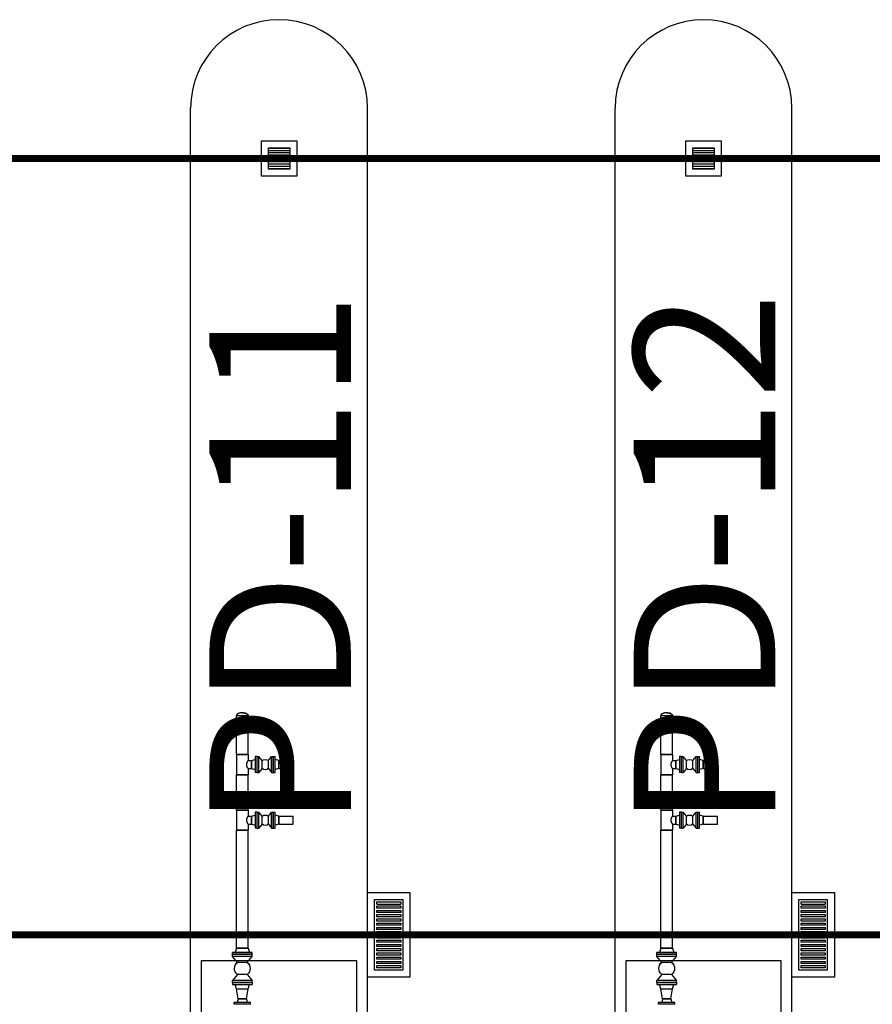
# Model space of a CAD drawing. Units: metres. Extents: x -1052 to 1973, y -91 to 546.
# Drawn here: x 1701 to 1713, y 309 to 323 of the extents above; entities that cross this region are included whole.
import ezdxf
from ezdxf.enums import TextEntityAlignment as Align

# ---------------------------------------------------------------- set-up
doc = ezdxf.new("R2010")
doc.units = ezdxf.units.M
doc.header["$LTSCALE"] = 0.5
doc.header["$MEASUREMENT"] = 0
doc.linetypes.add('PHANTOM', pattern=[63.5, 31.75, -6.35, 6.35, -6.35, 6.35, -6.35])
for name, color, linetype in [('G-09', 7, 'Continuous'), ('P-01-PIPE_150_M', 8, 'Continuous'), ('S-102(Dren_Alcohol_02)', 8, 'Continuous'), ('S-20', 8, 'Continuous')]:
    doc.layers.add(name, color=color, linetype=linetype)
doc.styles.add('ARIAL', font='ARIAL.TTF')

# ---------------------------------------------------------------- blocks, each defined once
blk = doc.blocks.new('Sumidero_Alcohol')
at = {"layer": 'S-102(Dren_Alcohol_02)'}
h = blk.add_hatch(dxfattribs=at)
h.set_pattern_fill('LINE', color=256, scale=0.01, style=0)
h.set_pattern_definition([(0, (-357.652026, -150.92746), (0, 0.03175), [])])
h.paths.add_polyline_path([(-0.15, -0.15), (-0.15, 0.15), (0.15, 0.15), (0.15, -0.15)])
blk.add_lwpolyline([(-0.25, -0.25), (-0.25, 0.25), (0.25, 0.25), (0.25, -0.25)], close=True, dxfattribs=at)
blk.add_lwpolyline([(-0.15, -0.15), (-0.15, 0.15), (0.15, 0.15), (0.15, -0.15), (-0.15, -0.15)], dxfattribs=at)

msp = doc.modelspace()

# ---------------------------------------------------------------- linework, layer by layer
at = {"layer": 'P-01-PIPE_150_M'}
for p, q in [((1704.67139, 313.174), (1704.50309, 313.174)), ((1704.50309, 313.12718), (1704.50309, 313.174)), ((1704.67139, 313.12718), (1704.50309, 313.12718)), ((1704.67139, 313.12718), (1704.50309, 313.12718)), ((1704.50309, 312.62718), (1704.50309, 313.12718)), ((1704.67139, 313.12718), (1704.67139, 313.174)), ((1704.67139, 312.62718), (1704.67139, 313.12718)), ((1710.67139, 313.174), (1710.50309, 313.174)), ((1710.50309, 313.12718), (1710.50309, 313.174)), ((1710.67139, 313.12718), (1710.50309, 313.12718)), ((1710.67139, 313.12718), (1710.50309, 313.12718)), ((1710.50309, 312.62718), (1710.50309, 313.12718)), ((1710.67139, 313.12718), (1710.67139, 313.174)), ((1710.67139, 312.62718), (1710.67139, 313.12718)), ((1704.50309, 312.62718), (1704.67139, 312.62718)), ((1704.67139, 312.62718), (1704.50309, 312.62718)), ((1704.50309, 312.62718), (1704.50309, 312.34138)), ((1704.67139, 312.62718), (1704.67139, 312.54143)), ((1704.67139, 312.54143), (1704.71744, 312.54143)), ((1704.71744, 312.54143), (1704.76984, 312.55547)), ((1704.71744, 312.54143), (1704.71744, 312.42713)), ((1704.71744, 312.42713), (1704.71744, 312.54143)), ((1704.76984, 312.59858), (1704.76984, 312.36998)), ((1704.79364, 312.59858), (1704.76984, 312.59858)), ((1704.79364, 312.59858), (1704.79364, 312.36998)), ((1704.79684, 312.36998), (1704.79684, 312.59858)), ((1704.79684, 312.59858), (1704.82064, 312.59858)), ((1704.82064, 312.36998), (1704.82064, 312.59858)), ((1704.86589, 312.54143), (1704.82064, 312.59858)), ((1704.86589, 312.42713), (1704.86589, 312.54143)), ((1704.86589, 312.54143), (1704.8659, 312.54143)), ((1704.8659, 312.42712), (1704.8659, 312.54143)), ((1704.95639, 312.54143), (1705.00164, 312.59858)), ((1704.95639, 312.42713), (1704.95639, 312.54143)), ((1705.00164, 312.36998), (1705.00164, 312.59858)), ((1705.00164, 312.59858), (1705.02544, 312.59858)), ((1705.02544, 312.36998), (1705.02544, 312.59858)), ((1705.02864, 312.36998), (1705.02864, 312.59858)), ((1705.02864, 312.59858), (1705.05244, 312.59858)), ((1705.05244, 312.36998), (1705.05244, 312.59858)), ((1705.10484, 312.54143), (1705.05244, 312.55547)), ((1705.10484, 312.54143), (1705.10484, 312.42713)), ((1705.10484, 312.42713), (1705.10484, 312.54143)), ((1705.10484, 312.54143), (1705.30484, 312.54143)), ((1705.30484, 312.42713), (1705.30484, 312.54143)), ((1710.50309, 312.62718), (1710.67139, 312.62718)), ((1710.67139, 312.62718), (1710.50309, 312.62718)), ((1710.50309, 312.62718), (1710.50309, 312.34138)), ((1710.67139, 312.62718), (1710.67139, 312.54143)), ((1710.67139, 312.54143), (1710.71744, 312.54143)), ((1710.71744, 312.54143), (1710.76984, 312.55547)), ((1710.71744, 312.54143), (1710.71744, 312.42713)), ((1710.71744, 312.42713), (1710.71744, 312.54143)), ((1710.76984, 312.59858), (1710.76984, 312.36998)), ((1710.79364, 312.59858), (1710.76984, 312.59858)), ((1710.79364, 312.59858), (1710.79364, 312.36998)), ((1710.79684, 312.36998), (1710.79684, 312.59858)), ((1710.79684, 312.59858), (1710.82064, 312.59858)), ((1710.82064, 312.36998), (1710.82064, 312.59858)), ((1710.86589, 312.54143), (1710.82064, 312.59858)), ((1710.86589, 312.42713), (1710.86589, 312.54143)), ((1710.86589, 312.54143), (1710.8659, 312.54143)), ((1710.8659, 312.42712), (1710.8659, 312.54143)), ((1710.95639, 312.54143), (1711.00164, 312.59858)), ((1710.95639, 312.42713), (1710.95639, 312.54143)), ((1711.00164, 312.36998), (1711.00164, 312.59858)), ((1711.00164, 312.59858), (1711.02544, 312.59858)), ((1711.02544, 312.36998), (1711.02544, 312.59858)), ((1711.02864, 312.36998), (1711.02864, 312.59858)), ((1711.02864, 312.59858), (1711.05244, 312.59858)), ((1711.05244, 312.36998), (1711.05244, 312.59858)), ((1711.10484, 312.54143), (1711.05244, 312.55547)), ((1711.10484, 312.54143), (1711.10484, 312.42713)), ((1711.10484, 312.42713), (1711.10484, 312.54143)), ((1711.10484, 312.54143), (1711.30484, 312.54143)), ((1711.30484, 312.42713), (1711.30484, 312.54143)), ((1704.67139, 312.42713), (1704.67139, 312.34138)), ((1704.67139, 312.42713), (1704.71744, 312.42713)), ((1704.71744, 312.42713), (1704.76984, 312.41309)), ((1704.79364, 312.36998), (1704.76984, 312.36998)), ((1704.79684, 312.36998), (1704.82064, 312.36998)), ((1704.86589, 312.42713), (1704.82064, 312.36998)), ((1704.86589, 312.42713), (1704.8659, 312.42712)), ((1704.95639, 312.42713), (1705.00164, 312.36998)), ((1705.00164, 312.36998), (1705.02544, 312.36998)), ((1705.02864, 312.36998), (1705.05244, 312.36998)), ((1705.10484, 312.42713), (1705.05244, 312.41309)), ((1705.10484, 312.42713), (1705.30484, 312.42713)), ((1710.67139, 312.42713), (1710.67139, 312.34138)), ((1710.67139, 312.42713), (1710.71744, 312.42713)), ((1710.71744, 312.42713), (1710.76984, 312.41309)), ((1710.79364, 312.36998), (1710.76984, 312.36998)), ((1710.79684, 312.36998), (1710.82064, 312.36998)), ((1710.86589, 312.42713), (1710.82064, 312.36998)), ((1710.86589, 312.42713), (1710.8659, 312.42712)), ((1710.95639, 312.42713), (1711.00164, 312.36998)), ((1711.00164, 312.36998), (1711.02544, 312.36998)), ((1711.02864, 312.36998), (1711.05244, 312.36998)), ((1711.10484, 312.42713), (1711.05244, 312.41309)), ((1711.10484, 312.42713), (1711.30484, 312.42713)), ((1704.50309, 312.34138), (1704.67139, 312.34138)), ((1704.67139, 312.34138), (1704.50309, 312.34138)), ((1704.50309, 311.84138), (1704.50309, 312.34138)), ((1704.67139, 311.84138), (1704.67139, 312.34138)), ((1710.50309, 312.34138), (1710.67139, 312.34138)), ((1710.67139, 312.34138), (1710.50309, 312.34138)), ((1710.50309, 311.84138), (1710.50309, 312.34138)), ((1710.67139, 311.84138), (1710.67139, 312.34138)), ((1704.50309, 311.84138), (1704.67139, 311.84138)), ((1704.67139, 311.84138), (1704.50309, 311.84138)), ((1704.50309, 311.84138), (1704.50309, 311.55558)), ((1704.67139, 311.84138), (1704.67139, 311.75563)), ((1704.76984, 311.81278), (1704.76984, 311.58418)), ((1704.79364, 311.81278), (1704.76984, 311.81278)), ((1704.79364, 311.81278), (1704.79364, 311.58418)), ((1704.79684, 311.58418), (1704.79684, 311.81278)), ((1704.79684, 311.81278), (1704.82064, 311.81278)), ((1704.82064, 311.58418), (1704.82064, 311.81278)), ((1704.86589, 311.75563), (1704.82064, 311.81278)), ((1704.95639, 311.75563), (1705.00164, 311.81278)), ((1705.00164, 311.58418), (1705.00164, 311.81278)), ((1705.00164, 311.81278), (1705.02544, 311.81278)), ((1705.02544, 311.58418), (1705.02544, 311.81278)), ((1705.02864, 311.58418), (1705.02864, 311.81278)), ((1705.02864, 311.81278), (1705.05244, 311.81278)), ((1705.05244, 311.58418), (1705.05244, 311.81278)), ((1710.50309, 311.84138), (1710.67139, 311.84138)), ((1710.67139, 311.84138), (1710.50309, 311.84138)), ((1710.50309, 311.84138), (1710.50309, 311.55558)), ((1710.67139, 311.84138), (1710.67139, 311.75563)), ((1710.76984, 311.81278), (1710.76984, 311.58418)), ((1710.79364, 311.81278), (1710.76984, 311.81278)), ((1710.79364, 311.81278), (1710.79364, 311.58418)), ((1710.79684, 311.58418), (1710.79684, 311.81278)), ((1710.79684, 311.81278), (1710.82064, 311.81278)), ((1710.82064, 311.58418), (1710.82064, 311.81278)), ((1710.86589, 311.75563), (1710.82064, 311.81278)), ((1710.95639, 311.75563), (1711.00164, 311.81278)), ((1711.00164, 311.58418), (1711.00164, 311.81278)), ((1711.00164, 311.81278), (1711.02544, 311.81278)), ((1711.02544, 311.58418), (1711.02544, 311.81278)), ((1711.02864, 311.58418), (1711.02864, 311.81278)), ((1711.02864, 311.81278), (1711.05244, 311.81278)), ((1711.05244, 311.58418), (1711.05244, 311.81278)), ((1704.67139, 311.75563), (1704.71744, 311.75563)), ((1704.71744, 311.75563), (1704.76984, 311.76967)), ((1704.71744, 311.75563), (1704.71744, 311.64133)), ((1704.71744, 311.64133), (1704.71744, 311.75563)), ((1704.86589, 311.64133), (1704.86589, 311.75563)), ((1704.86589, 311.75563), (1704.8659, 311.75563)), ((1704.8659, 311.64132), (1704.8659, 311.75563)), ((1704.95639, 311.64133), (1704.95639, 311.75563)), ((1705.10484, 311.75563), (1705.05244, 311.76967)), ((1705.10484, 311.75563), (1705.10484, 311.64133)), ((1705.10484, 311.64133), (1705.10484, 311.75563)), ((1705.10484, 311.75563), (1705.30484, 311.75563)), ((1705.30484, 311.64133), (1705.30484, 311.75563)), ((1710.67139, 311.75563), (1710.71744, 311.75563)), ((1710.71744, 311.75563), (1710.76984, 311.76967)), ((1710.71744, 311.75563), (1710.71744, 311.64133)), ((1710.71744, 311.64133), (1710.71744, 311.75563)), ((1710.86589, 311.64133), (1710.86589, 311.75563)), ((1710.86589, 311.75563), (1710.8659, 311.75563)), ((1710.8659, 311.64132), (1710.8659, 311.75563)), ((1710.95639, 311.64133), (1710.95639, 311.75563)), ((1711.10484, 311.75563), (1711.05244, 311.76967)), ((1711.10484, 311.75563), (1711.10484, 311.64133)), ((1711.10484, 311.64133), (1711.10484, 311.75563)), ((1711.10484, 311.75563), (1711.30484, 311.75563)), ((1711.30484, 311.64133), (1711.30484, 311.75563)), ((1704.50309, 311.55558), (1704.67139, 311.55558)), ((1704.67139, 311.55558), (1704.50309, 311.55558)), ((1704.50309, 309.89208), (1704.50309, 311.55558)), ((1704.67139, 311.64133), (1704.67139, 311.55558)), ((1704.67139, 311.64133), (1704.71744, 311.64133)), ((1704.67139, 309.89208), (1704.67139, 311.55558)), ((1704.71744, 311.64133), (1704.76984, 311.62729)), ((1704.79364, 311.58418), (1704.76984, 311.58418)), ((1704.79684, 311.58418), (1704.82064, 311.58418)), ((1704.86589, 311.64133), (1704.82064, 311.58418)), ((1704.86589, 311.64133), (1704.8659, 311.64132)), ((1704.95639, 311.64133), (1705.00164, 311.58418)), ((1705.00164, 311.58418), (1705.02544, 311.58418)), ((1705.02864, 311.58418), (1705.05244, 311.58418)), ((1705.10484, 311.64133), (1705.05244, 311.62729)), ((1705.10484, 311.64133), (1705.30484, 311.64133)), ((1710.50309, 311.55558), (1710.67139, 311.55558)), ((1710.67139, 311.55558), (1710.50309, 311.55558)), ((1710.50309, 309.89208), (1710.50309, 311.55558)), ((1710.67139, 311.64133), (1710.67139, 311.55558)), ((1710.67139, 311.64133), (1710.71744, 311.64133)), ((1710.67139, 309.89208), (1710.67139, 311.55558)), ((1710.71744, 311.64133), (1710.76984, 311.62729)), ((1710.79364, 311.58418), (1710.76984, 311.58418)), ((1710.79684, 311.58418), (1710.82064, 311.58418)), ((1710.86589, 311.64133), (1710.82064, 311.58418)), ((1710.86589, 311.64133), (1710.8659, 311.64132)), ((1710.95639, 311.64133), (1711.00164, 311.58418)), ((1711.00164, 311.58418), (1711.02544, 311.58418)), ((1711.02864, 311.58418), (1711.05244, 311.58418)), ((1711.10484, 311.64133), (1711.05244, 311.62729)), ((1711.10484, 311.64133), (1711.30484, 311.64133)), ((1704.50309, 309.89208), (1704.48608, 309.82858)), ((1704.50309, 309.89208), (1704.67139, 309.89208)), ((1704.67139, 309.89208), (1704.50309, 309.89208)), ((1704.67139, 309.89208), (1704.68841, 309.82858)), ((1710.50309, 309.89208), (1710.48608, 309.82858)), ((1710.50309, 309.89208), (1710.67139, 309.89208)), ((1710.67139, 309.89208), (1710.50309, 309.89208)), ((1710.67139, 309.89208), (1710.68841, 309.82858)), ((1704.72694, 309.82858), (1704.44754, 309.82858)), ((1704.44754, 309.80318), (1704.44754, 309.82858)), ((1704.72694, 309.80318), (1704.44754, 309.80318)), ((1704.72694, 309.79998), (1704.44754, 309.79998)), ((1704.44754, 309.77458), (1704.44754, 309.79998)), ((1704.72694, 309.77458), (1704.44754, 309.77458)), ((1704.51739, 309.68885), (1704.44754, 309.77458)), ((1704.65709, 309.68885), (1704.72694, 309.77458)), ((1704.72694, 309.80318), (1704.72694, 309.82858)), ((1704.72694, 309.77458), (1704.72694, 309.79998)), ((1710.72694, 309.82858), (1710.44754, 309.82858)), ((1710.44754, 309.80318), (1710.44754, 309.82858)), ((1710.72694, 309.80318), (1710.44754, 309.80318)), ((1710.72694, 309.79998), (1710.44754, 309.79998)), ((1710.44754, 309.77458), (1710.44754, 309.79998)), ((1710.72694, 309.77458), (1710.44754, 309.77458)), ((1710.51739, 309.68885), (1710.44754, 309.77458)), ((1710.65709, 309.68885), (1710.72694, 309.77458)), ((1710.72694, 309.80318), (1710.72694, 309.82858)), ((1710.72694, 309.77458), (1710.72694, 309.79998)), ((1704.65709, 309.68885), (1704.51739, 309.68885)), ((1710.65709, 309.68885), (1710.51739, 309.68885)), ((1704.51739, 309.5174), (1704.44754, 309.43168)), ((1704.6571, 309.51741), (1704.51738, 309.51741)), ((1704.51739, 309.5174), (1704.51738, 309.51741)), ((1704.65709, 309.5174), (1704.51739, 309.5174)), ((1704.65709, 309.5174), (1704.6571, 309.51741)), ((1704.65709, 309.5174), (1704.72694, 309.43168)), ((1710.51739, 309.5174), (1710.44754, 309.43168)), ((1710.6571, 309.51741), (1710.51738, 309.51741)), ((1710.51739, 309.5174), (1710.51738, 309.51741)), ((1710.65709, 309.5174), (1710.51739, 309.5174)), ((1710.65709, 309.5174), (1710.6571, 309.51741)), ((1710.65709, 309.5174), (1710.72694, 309.43168)), ((1704.72694, 309.43168), (1704.44754, 309.43168)), ((1704.44754, 309.40628), (1704.44754, 309.43168)), ((1704.72694, 309.40628), (1704.44754, 309.40628)), ((1704.44754, 309.40308), (1704.72694, 309.40308)), ((1704.44754, 309.40308), (1704.44754, 309.37768)), ((1704.44754, 309.37768), (1704.72694, 309.37768)), ((1704.50309, 309.31418), (1704.48608, 309.37768)), ((1704.50309, 309.31418), (1704.67139, 309.31418)), ((1704.50309, 309.31418), (1704.67139, 309.31418)), ((1704.53009, 309.17448), (1704.50309, 309.31418)), ((1704.64439, 309.17448), (1704.67139, 309.31418)), ((1704.67139, 309.31418), (1704.68841, 309.37768)), ((1704.72694, 309.40628), (1704.72694, 309.43168)), ((1704.72694, 309.40308), (1704.72694, 309.37768)), ((1710.72694, 309.43168), (1710.44754, 309.43168)), ((1710.44754, 309.40628), (1710.44754, 309.43168)), ((1710.72694, 309.40628), (1710.44754, 309.40628)), ((1710.44754, 309.40308), (1710.72694, 309.40308)), ((1710.44754, 309.40308), (1710.44754, 309.37768)), ((1710.44754, 309.37768), (1710.72694, 309.37768)), ((1710.50309, 309.31418), (1710.48608, 309.37768)), ((1710.50309, 309.31418), (1710.67139, 309.31418)), ((1710.50309, 309.31418), (1710.67139, 309.31418)), ((1710.53009, 309.17448), (1710.50309, 309.31418)), ((1710.64439, 309.17448), (1710.67139, 309.31418)), ((1710.67139, 309.31418), (1710.68841, 309.37768)), ((1710.72694, 309.40628), (1710.72694, 309.43168)), ((1710.72694, 309.40308), (1710.72694, 309.37768)), ((1704.53009, 309.17448), (1704.51605, 309.12208)), ((1704.53009, 309.17448), (1704.64439, 309.17448)), ((1704.64439, 309.17448), (1704.53009, 309.17448)), ((1704.64439, 309.17448), (1704.65843, 309.12208)), ((1710.53009, 309.17448), (1710.51605, 309.12208)), ((1710.53009, 309.17448), (1710.64439, 309.17448)), ((1710.64439, 309.17448), (1710.53009, 309.17448)), ((1710.64439, 309.17448), (1710.65843, 309.12208)), ((1704.70154, 309.12208), (1704.47294, 309.12208)), ((1704.47294, 309.09828), (1704.47294, 309.12208)), ((1704.70154, 309.09828), (1704.47294, 309.09828)), ((1704.70154, 309.09828), (1704.70154, 309.12208)), ((1710.70154, 309.12208), (1710.47294, 309.12208)), ((1710.47294, 309.09828), (1710.47294, 309.12208)), ((1710.70154, 309.09828), (1710.47294, 309.09828)), ((1710.70154, 309.09828), (1710.70154, 309.12208))]:
    msp.add_line(p, q, dxfattribs=at)
at = {"layer": 'P-01-PIPE_150_M', "extrusion": (0, 0, -1)}
for centre, radius, start, end in [((-1704.91114, 312.48429), 0.07288, 51.628663, 128.379198), ((-1710.91114, 312.48429), 0.07288, 51.628663, 128.379198), ((-1704.91114, 312.48426), 0.07288, 231.620802, 308.371337), ((-1710.91114, 312.48426), 0.07288, 231.620802, 308.371337), ((-1704.91114, 311.69849), 0.07288, 51.628663, 128.379198), ((-1710.91114, 311.69849), 0.07288, 51.628663, 128.379198), ((-1704.91114, 311.69846), 0.07288, 231.620802, 308.371337), ((-1710.91114, 311.69846), 0.07288, 231.620802, 308.371337), ((-1704.58723, 309.60313), 0.11057, 309.173658, 50.831524), ((-1704.58726, 309.60313), 0.11057, 129.168476, 230.826342), ((-1710.58723, 309.60313), 0.11057, 309.173658, 50.831524), ((-1710.58726, 309.60313), 0.11057, 129.168476, 230.826342)]:
    msp.add_arc(centre, radius, start, end, dxfattribs=at)
at = {"layer": 'P-01-PIPE_150_M'}
for centre in [(1704.58724, 313.174), (1710.58724, 313.174)]:
    msp.add_ellipse(centre, major_axis=(0.08415, 0), ratio=0.5, start_param=0, end_param=1.57079633, dxfattribs=at)
for points, degree, knots in [([(1704.58724, 313.21608), (1704.56124, 313.21402), (1704.53778, 313.20804), (1704.51916, 313.19873), (1704.50721, 313.18701), (1704.50359, 313.17855), (1704.50309, 313.174)], 1, [-1.57079633, -1.57079633, -1.25663706, -0.9424778, -0.62831853, -0.31415927, -0.10832334, 0, 0]), ([(1704.58724, 313.21608), (1704.61325, 313.21402), (1704.6367, 313.20804), (1704.65532, 313.19873), (1704.66727, 313.18701), (1704.6709, 313.17855), (1704.67139, 313.174)], 1, [-1.57079633, -1.57079633, -1.25663706, -0.9424778, -0.62831853, -0.31415927, -0.10832334, 0, 0]), ([(1710.58724, 313.21608), (1710.56124, 313.21402), (1710.53778, 313.20804), (1710.51916, 313.19873), (1710.50721, 313.18701), (1710.50359, 313.17855), (1710.50309, 313.174)], 1, [-1.57079633, -1.57079633, -1.25663706, -0.9424778, -0.62831853, -0.31415927, -0.10832334, 0, 0]), ([(1710.58724, 313.21608), (1710.61325, 313.21402), (1710.6367, 313.20804), (1710.65532, 313.19873), (1710.66727, 313.18701), (1710.6709, 313.17855), (1710.67139, 313.174)], 1, [-1.57079633, -1.57079633, -1.25663706, -0.9424778, -0.62831853, -0.31415927, -0.10832334, 0, 0]), ([(1704.64901, 312.48428), (1704.64901, 312.48616), (1704.6491, 312.48806), (1704.64944, 312.49185), (1704.6497, 312.49374), (1704.65038, 312.49748), (1704.65079, 312.49934), (1704.65175, 312.50298), (1704.6523, 312.50476), (1704.65348, 312.50825), (1704.65411, 312.50994), (1704.65544, 312.51323), (1704.65614, 312.51482), (1704.65754, 312.51788), (1704.65826, 312.51934), (1704.65967, 312.52213), (1704.66037, 312.52345), (1704.66173, 312.52592), (1704.6624, 312.52711), (1704.66374, 312.52941), (1704.66439, 312.53051), (1704.66565, 312.53259), (1704.66626, 312.53356), (1704.66739, 312.53536), (1704.66792, 312.53619), (1704.66888, 312.53767), (1704.66931, 312.53832), (1704.67006, 312.53945), (1704.67038, 312.53993), (1704.67089, 312.54068), (1704.67108, 312.54096), (1704.67133, 312.54134), (1704.67139, 312.54143), (1704.67139, 312.54143)], 3, [0, 0, 0, 0, 5.65167751, 5.65167751, 11.30335502, 11.30335502, 16.95503253, 16.95503253, 22.60671004, 22.60671004, 28.25838755, 28.25838755, 33.91006507, 33.91006507, 39.56174258, 39.56174258, 45.21342009, 45.21342009, 50.79653456, 50.79653456, 56.37964903, 56.37964903, 61.96276351, 61.96276351, 67.54587798, 67.54587798, 73.12899245, 73.12899245, 78.71210692, 78.71210692, 84.2952214, 84.2952214, 89.87833587, 89.87833587, 89.87833587, 89.87833587]), ([(1710.64901, 312.48428), (1710.64901, 312.48616), (1710.6491, 312.48806), (1710.64944, 312.49185), (1710.6497, 312.49374), (1710.65038, 312.49748), (1710.65079, 312.49934), (1710.65175, 312.50298), (1710.6523, 312.50476), (1710.65348, 312.50825), (1710.65411, 312.50994), (1710.65544, 312.51323), (1710.65614, 312.51482), (1710.65754, 312.51788), (1710.65826, 312.51934), (1710.65967, 312.52213), (1710.66037, 312.52345), (1710.66173, 312.52592), (1710.6624, 312.52711), (1710.66374, 312.52941), (1710.66439, 312.53051), (1710.66565, 312.53259), (1710.66626, 312.53356), (1710.66739, 312.53536), (1710.66792, 312.53619), (1710.66888, 312.53767), (1710.66931, 312.53832), (1710.67006, 312.53945), (1710.67038, 312.53993), (1710.67089, 312.54068), (1710.67108, 312.54096), (1710.67133, 312.54134), (1710.67139, 312.54143), (1710.67139, 312.54143)], 3, [0, 0, 0, 0, 5.65167751, 5.65167751, 11.30335502, 11.30335502, 16.95503253, 16.95503253, 22.60671004, 22.60671004, 28.25838755, 28.25838755, 33.91006507, 33.91006507, 39.56174258, 39.56174258, 45.21342009, 45.21342009, 50.79653456, 50.79653456, 56.37964903, 56.37964903, 61.96276351, 61.96276351, 67.54587798, 67.54587798, 73.12899245, 73.12899245, 78.71210692, 78.71210692, 84.2952214, 84.2952214, 89.87833587, 89.87833587, 89.87833587, 89.87833587]), ([(1704.67139, 312.42713), (1704.67139, 312.42713), (1704.67133, 312.42722), (1704.67108, 312.42759), (1704.67089, 312.42788), (1704.67038, 312.42863), (1704.67006, 312.4291), (1704.66931, 312.43023), (1704.66888, 312.43089), (1704.66792, 312.43237), (1704.66739, 312.43319), (1704.66626, 312.43499), (1704.66565, 312.43597), (1704.66439, 312.43805), (1704.66374, 312.43915), (1704.6624, 312.44144), (1704.66173, 312.44264), (1704.66037, 312.44511), (1704.65967, 312.44643), (1704.65826, 312.44921), (1704.65754, 312.45068), (1704.65614, 312.45373), (1704.65544, 312.45532), (1704.65411, 312.45861), (1704.65348, 312.46031), (1704.6523, 312.46379), (1704.65175, 312.46558), (1704.65079, 312.46922), (1704.65038, 312.47107), (1704.6497, 312.47482), (1704.64944, 312.47671), (1704.6491, 312.4805), (1704.64901, 312.48239), (1704.64901, 312.48428)], 3, [269.63500761, 269.63500761, 269.63500761, 269.63500761, 275.21812208, 275.21812208, 280.80123655, 280.80123655, 286.38435103, 286.38435103, 291.9674655, 291.9674655, 297.55057997, 297.55057997, 303.13369444, 303.13369444, 308.71680892, 308.71680892, 314.29992339, 314.29992339, 319.9516009, 319.9516009, 325.60327841, 325.60327841, 331.25495592, 331.25495592, 336.90663343, 336.90663343, 342.55831095, 342.55831095, 348.20998846, 348.20998846, 353.86166597, 353.86166597, 359.51334348, 359.51334348, 359.51334348, 359.51334348]), ([(1710.67139, 312.42713), (1710.67139, 312.42713), (1710.67133, 312.42722), (1710.67108, 312.42759), (1710.67089, 312.42788), (1710.67038, 312.42863), (1710.67006, 312.4291), (1710.66931, 312.43023), (1710.66888, 312.43089), (1710.66792, 312.43237), (1710.66739, 312.43319), (1710.66626, 312.43499), (1710.66565, 312.43597), (1710.66439, 312.43805), (1710.66374, 312.43915), (1710.6624, 312.44144), (1710.66173, 312.44264), (1710.66037, 312.44511), (1710.65967, 312.44643), (1710.65826, 312.44921), (1710.65754, 312.45068), (1710.65614, 312.45373), (1710.65544, 312.45532), (1710.65411, 312.45861), (1710.65348, 312.46031), (1710.6523, 312.46379), (1710.65175, 312.46558), (1710.65079, 312.46922), (1710.65038, 312.47107), (1710.6497, 312.47482), (1710.64944, 312.47671), (1710.6491, 312.4805), (1710.64901, 312.48239), (1710.64901, 312.48428)], 3, [269.63500761, 269.63500761, 269.63500761, 269.63500761, 275.21812208, 275.21812208, 280.80123655, 280.80123655, 286.38435103, 286.38435103, 291.9674655, 291.9674655, 297.55057997, 297.55057997, 303.13369444, 303.13369444, 308.71680892, 308.71680892, 314.29992339, 314.29992339, 319.9516009, 319.9516009, 325.60327841, 325.60327841, 331.25495592, 331.25495592, 336.90663343, 336.90663343, 342.55831095, 342.55831095, 348.20998846, 348.20998846, 353.86166597, 353.86166597, 359.51334348, 359.51334348, 359.51334348, 359.51334348]), ([(1704.64901, 311.69848), (1704.64901, 311.70036), (1704.6491, 311.70226), (1704.64944, 311.70605), (1704.6497, 311.70794), (1704.65038, 311.71168), (1704.65079, 311.71354), (1704.65175, 311.71718), (1704.6523, 311.71896), (1704.65348, 311.72245), (1704.65411, 311.72414), (1704.65544, 311.72743), (1704.65614, 311.72902), (1704.65754, 311.73208), (1704.65826, 311.73354), (1704.65967, 311.73633), (1704.66037, 311.73765), (1704.66173, 311.74012), (1704.6624, 311.74131), (1704.66374, 311.74361), (1704.66439, 311.74471), (1704.66565, 311.74679), (1704.66626, 311.74776), (1704.66739, 311.74956), (1704.66792, 311.75039), (1704.66888, 311.75187), (1704.66931, 311.75252), (1704.67006, 311.75365), (1704.67038, 311.75413), (1704.67089, 311.75488), (1704.67108, 311.75516), (1704.67133, 311.75554), (1704.67139, 311.75563), (1704.67139, 311.75563)], 3, [0, 0, 0, 0, 5.65167751, 5.65167751, 11.30335502, 11.30335502, 16.95503253, 16.95503253, 22.60671004, 22.60671004, 28.25838755, 28.25838755, 33.91006507, 33.91006507, 39.56174258, 39.56174258, 45.21342009, 45.21342009, 50.79653456, 50.79653456, 56.37964903, 56.37964903, 61.96276351, 61.96276351, 67.54587798, 67.54587798, 73.12899245, 73.12899245, 78.71210692, 78.71210692, 84.2952214, 84.2952214, 89.87833587, 89.87833587, 89.87833587, 89.87833587]), ([(1704.67139, 311.64133), (1704.67139, 311.64133), (1704.67133, 311.64142), (1704.67108, 311.64179), (1704.67089, 311.64208), (1704.67038, 311.64283), (1704.67006, 311.6433), (1704.66931, 311.64443), (1704.66888, 311.64509), (1704.66792, 311.64657), (1704.66739, 311.64739), (1704.66626, 311.64919), (1704.66565, 311.65017), (1704.66439, 311.65225), (1704.66374, 311.65335), (1704.6624, 311.65564), (1704.66173, 311.65684), (1704.66037, 311.65931), (1704.65967, 311.66063), (1704.65826, 311.66341), (1704.65754, 311.66488), (1704.65614, 311.66793), (1704.65544, 311.66952), (1704.65411, 311.67281), (1704.65348, 311.67451), (1704.6523, 311.67799), (1704.65175, 311.67978), (1704.65079, 311.68342), (1704.65038, 311.68527), (1704.6497, 311.68902), (1704.64944, 311.69091), (1704.6491, 311.6947), (1704.64901, 311.69659), (1704.64901, 311.69848)], 3, [269.63500761, 269.63500761, 269.63500761, 269.63500761, 275.21812208, 275.21812208, 280.80123655, 280.80123655, 286.38435103, 286.38435103, 291.9674655, 291.9674655, 297.55057997, 297.55057997, 303.13369444, 303.13369444, 308.71680892, 308.71680892, 314.29992339, 314.29992339, 319.9516009, 319.9516009, 325.60327841, 325.60327841, 331.25495592, 331.25495592, 336.90663343, 336.90663343, 342.55831095, 342.55831095, 348.20998846, 348.20998846, 353.86166597, 353.86166597, 359.51334348, 359.51334348, 359.51334348, 359.51334348]), ([(1710.64901, 311.69848), (1710.64901, 311.70036), (1710.6491, 311.70226), (1710.64944, 311.70605), (1710.6497, 311.70794), (1710.65038, 311.71168), (1710.65079, 311.71354), (1710.65175, 311.71718), (1710.6523, 311.71896), (1710.65348, 311.72245), (1710.65411, 311.72414), (1710.65544, 311.72743), (1710.65614, 311.72902), (1710.65754, 311.73208), (1710.65826, 311.73354), (1710.65967, 311.73633), (1710.66037, 311.73765), (1710.66173, 311.74012), (1710.6624, 311.74131), (1710.66374, 311.74361), (1710.66439, 311.74471), (1710.66565, 311.74679), (1710.66626, 311.74776), (1710.66739, 311.74956), (1710.66792, 311.75039), (1710.66888, 311.75187), (1710.66931, 311.75252), (1710.67006, 311.75365), (1710.67038, 311.75413), (1710.67089, 311.75488), (1710.67108, 311.75516), (1710.67133, 311.75554), (1710.67139, 311.75563), (1710.67139, 311.75563)], 3, [0, 0, 0, 0, 5.65167751, 5.65167751, 11.30335502, 11.30335502, 16.95503253, 16.95503253, 22.60671004, 22.60671004, 28.25838755, 28.25838755, 33.91006507, 33.91006507, 39.56174258, 39.56174258, 45.21342009, 45.21342009, 50.79653456, 50.79653456, 56.37964903, 56.37964903, 61.96276351, 61.96276351, 67.54587798, 67.54587798, 73.12899245, 73.12899245, 78.71210692, 78.71210692, 84.2952214, 84.2952214, 89.87833587, 89.87833587, 89.87833587, 89.87833587]), ([(1710.67139, 311.64133), (1710.67139, 311.64133), (1710.67133, 311.64142), (1710.67108, 311.64179), (1710.67089, 311.64208), (1710.67038, 311.64283), (1710.67006, 311.6433), (1710.66931, 311.64443), (1710.66888, 311.64509), (1710.66792, 311.64657), (1710.66739, 311.64739), (1710.66626, 311.64919), (1710.66565, 311.65017), (1710.66439, 311.65225), (1710.66374, 311.65335), (1710.6624, 311.65564), (1710.66173, 311.65684), (1710.66037, 311.65931), (1710.65967, 311.66063), (1710.65826, 311.66341), (1710.65754, 311.66488), (1710.65614, 311.66793), (1710.65544, 311.66952), (1710.65411, 311.67281), (1710.65348, 311.67451), (1710.6523, 311.67799), (1710.65175, 311.67978), (1710.65079, 311.68342), (1710.65038, 311.68527), (1710.6497, 311.68902), (1710.64944, 311.69091), (1710.6491, 311.6947), (1710.64901, 311.69659), (1710.64901, 311.69848)], 3, [269.63500761, 269.63500761, 269.63500761, 269.63500761, 275.21812208, 275.21812208, 280.80123655, 280.80123655, 286.38435103, 286.38435103, 291.9674655, 291.9674655, 297.55057997, 297.55057997, 303.13369444, 303.13369444, 308.71680892, 308.71680892, 314.29992339, 314.29992339, 319.9516009, 319.9516009, 325.60327841, 325.60327841, 331.25495592, 331.25495592, 336.90663343, 336.90663343, 342.55831095, 342.55831095, 348.20998846, 348.20998846, 353.86166597, 353.86166597, 359.51334348, 359.51334348, 359.51334348, 359.51334348])]:
    msp.add_open_spline(points, degree=degree, knots=knots, dxfattribs=at)
at = {"layer": 'S-102(Dren_Alcohol_02)'}
for p, q in [((1706.48723, 310.51338), (1706.48723, 310.54338)), ((1706.48723, 310.54338), (1706.82723, 310.54338)), ((1706.48723, 310.51338), (1706.82723, 310.51338)), ((1706.82723, 310.48338), (1706.48723, 310.48338)), ((1706.48723, 310.45338), (1706.48723, 310.48338)), ((1706.82723, 310.45338), (1706.48723, 310.45338)), ((1706.48723, 310.39338), (1706.48723, 310.42338)), ((1706.48723, 310.42338), (1706.82723, 310.42338)), ((1706.82723, 310.54338), (1706.82723, 310.51338)), ((1706.82723, 310.48338), (1706.82723, 310.45338)), ((1706.82723, 310.42338), (1706.82723, 310.39338)), ((1712.48723, 310.51338), (1712.48723, 310.54338)), ((1712.48723, 310.54338), (1712.82723, 310.54338)), ((1712.48723, 310.51338), (1712.82723, 310.51338)), ((1712.82723, 310.48338), (1712.48723, 310.48338)), ((1712.48723, 310.45338), (1712.48723, 310.48338)), ((1712.82723, 310.45338), (1712.48723, 310.45338)), ((1712.48723, 310.39338), (1712.48723, 310.42338)), ((1712.48723, 310.42338), (1712.82723, 310.42338)), ((1712.82723, 310.54338), (1712.82723, 310.51338)), ((1712.82723, 310.48338), (1712.82723, 310.45338)), ((1712.82723, 310.42338), (1712.82723, 310.39338)), ((1706.82723, 310.39338), (1706.48723, 310.39338)), ((1706.48723, 310.33338), (1706.48723, 310.36338)), ((1706.48723, 310.36338), (1706.82723, 310.36338)), ((1706.82723, 310.33338), (1706.48723, 310.33338)), ((1706.48723, 310.27338), (1706.48723, 310.30338)), ((1706.48723, 310.30338), (1706.82723, 310.30338)), ((1706.82723, 310.27338), (1706.48723, 310.27338)), ((1706.82723, 310.36338), (1706.82723, 310.33338)), ((1706.82723, 310.30338), (1706.82723, 310.27338)), ((1712.82723, 310.39338), (1712.48723, 310.39338)), ((1712.48723, 310.33338), (1712.48723, 310.36338)), ((1712.48723, 310.36338), (1712.82723, 310.36338)), ((1712.82723, 310.33338), (1712.48723, 310.33338)), ((1712.48723, 310.27338), (1712.48723, 310.30338)), ((1712.48723, 310.30338), (1712.82723, 310.30338)), ((1712.82723, 310.27338), (1712.48723, 310.27338)), ((1712.82723, 310.36338), (1712.82723, 310.33338)), ((1712.82723, 310.30338), (1712.82723, 310.27338)), ((1706.48723, 310.21338), (1706.48723, 310.24338)), ((1706.48723, 310.24338), (1706.82723, 310.24338)), ((1706.82723, 310.21338), (1706.48723, 310.21338)), ((1706.48723, 310.15338), (1706.48723, 310.18338)), ((1706.48723, 310.18338), (1706.82723, 310.18338)), ((1706.82723, 310.15338), (1706.48723, 310.15338)), ((1706.82723, 310.24338), (1706.82723, 310.21338)), ((1706.82723, 310.18338), (1706.82723, 310.15338)), ((1712.48723, 310.21338), (1712.48723, 310.24338)), ((1712.48723, 310.24338), (1712.82723, 310.24338)), ((1712.82723, 310.21338), (1712.48723, 310.21338)), ((1712.48723, 310.15338), (1712.48723, 310.18338)), ((1712.48723, 310.18338), (1712.82723, 310.18338)), ((1712.82723, 310.15338), (1712.48723, 310.15338)), ((1712.82723, 310.24338), (1712.82723, 310.21338)), ((1712.82723, 310.18338), (1712.82723, 310.15338)), ((1706.48723, 310.09338), (1706.48723, 310.12338)), ((1706.48723, 310.12338), (1706.82723, 310.12338)), ((1706.82723, 310.09338), (1706.48723, 310.09338)), ((1706.48723, 310.03338), (1706.48723, 310.06338)), ((1706.48723, 310.06338), (1706.82723, 310.06338)), ((1706.82723, 310.03338), (1706.48723, 310.03338)), ((1706.48723, 309.97338), (1706.48723, 310.00338)), ((1706.48723, 310.00338), (1706.82723, 310.00338)), ((1706.82723, 310.12338), (1706.82723, 310.09338)), ((1706.82723, 310.06338), (1706.82723, 310.03338)), ((1706.82723, 310.00338), (1706.82723, 309.97338)), ((1712.48723, 310.09338), (1712.48723, 310.12338)), ((1712.48723, 310.12338), (1712.82723, 310.12338)), ((1712.82723, 310.09338), (1712.48723, 310.09338)), ((1712.48723, 310.03338), (1712.48723, 310.06338)), ((1712.48723, 310.06338), (1712.82723, 310.06338)), ((1712.82723, 310.03338), (1712.48723, 310.03338)), ((1712.48723, 309.97338), (1712.48723, 310.00338)), ((1712.48723, 310.00338), (1712.82723, 310.00338)), ((1712.82723, 310.12338), (1712.82723, 310.09338)), ((1712.82723, 310.06338), (1712.82723, 310.03338)), ((1712.82723, 310.00338), (1712.82723, 309.97338)), ((1706.82723, 309.97338), (1706.48723, 309.97338)), ((1706.48723, 309.91338), (1706.48723, 309.94338)), ((1706.48723, 309.94338), (1706.82723, 309.94338)), ((1706.82723, 309.91338), (1706.48723, 309.91338)), ((1706.48723, 309.85338), (1706.48723, 309.88338)), ((1706.48723, 309.88338), (1706.82723, 309.88338)), ((1706.82723, 309.85338), (1706.48723, 309.85338)), ((1706.82723, 309.94338), (1706.82723, 309.91338)), ((1706.82723, 309.88338), (1706.82723, 309.85338)), ((1712.82723, 309.97338), (1712.48723, 309.97338)), ((1712.48723, 309.91338), (1712.48723, 309.94338)), ((1712.48723, 309.94338), (1712.82723, 309.94338)), ((1712.82723, 309.91338), (1712.48723, 309.91338)), ((1712.48723, 309.85338), (1712.48723, 309.88338)), ((1712.48723, 309.88338), (1712.82723, 309.88338)), ((1712.82723, 309.85338), (1712.48723, 309.85338)), ((1712.82723, 309.94338), (1712.82723, 309.91338)), ((1712.82723, 309.88338), (1712.82723, 309.85338)), ((1706.48723, 309.79338), (1706.48723, 309.82338)), ((1706.48723, 309.82338), (1706.82723, 309.82338)), ((1706.82723, 309.79338), (1706.48723, 309.79338)), ((1706.48723, 309.73338), (1706.48723, 309.76338)), ((1706.48723, 309.76338), (1706.82723, 309.76338)), ((1706.82723, 309.73338), (1706.48723, 309.73338)), ((1706.82723, 309.82338), (1706.82723, 309.79338)), ((1706.82723, 309.76338), (1706.82723, 309.73338)), ((1712.48723, 309.79338), (1712.48723, 309.82338)), ((1712.48723, 309.82338), (1712.82723, 309.82338)), ((1712.82723, 309.79338), (1712.48723, 309.79338)), ((1712.48723, 309.73338), (1712.48723, 309.76338)), ((1712.48723, 309.76338), (1712.82723, 309.76338)), ((1712.82723, 309.73338), (1712.48723, 309.73338)), ((1712.82723, 309.82338), (1712.82723, 309.79338)), ((1712.82723, 309.76338), (1712.82723, 309.73338)), ((1706.48723, 309.67338), (1706.48723, 309.70338)), ((1706.48723, 309.70338), (1706.82723, 309.70338)), ((1706.82723, 309.67338), (1706.48723, 309.67338)), ((1706.48723, 309.61338), (1706.48723, 309.64338)), ((1706.48723, 309.64338), (1706.82723, 309.64338)), ((1706.82723, 309.61338), (1706.48723, 309.61338)), ((1706.82723, 309.70338), (1706.82723, 309.67338)), ((1706.82723, 309.64338), (1706.82723, 309.61338)), ((1712.48723, 309.67338), (1712.48723, 309.70338)), ((1712.48723, 309.70338), (1712.82723, 309.70338)), ((1712.82723, 309.67338), (1712.48723, 309.67338)), ((1712.48723, 309.61338), (1712.48723, 309.64338)), ((1712.48723, 309.64338), (1712.82723, 309.64338)), ((1712.82723, 309.61338), (1712.48723, 309.61338)), ((1712.82723, 309.70338), (1712.82723, 309.67338)), ((1712.82723, 309.64338), (1712.82723, 309.61338))]:
    msp.add_line(p, q, dxfattribs=at)
at = {"layer": 'S-102(Dren_Alcohol_02)', "linetype": 'PHANTOM', "ltscale": 0.1, "const_width": 0.1}
for points in [[(1645.35723, 321.04721), (1741.35723, 321.04721)], [(1646.95723, 310.07838), (1742.95723, 310.07838)]]:
    msp.add_lwpolyline(points, dxfattribs=at)
at = {"layer": 'S-102(Dren_Alcohol_02)'}
for points in [[(1706.95723, 309.47838), (1706.35723, 309.47838), (1706.35723, 310.67838), (1706.95723, 310.67838)], [(1706.85723, 309.57838), (1706.45723, 309.57838), (1706.45723, 310.57838), (1706.85723, 310.57838)], [(1712.95723, 309.47838), (1712.35723, 309.47838), (1712.35723, 310.67838), (1712.95723, 310.67838)], [(1712.85723, 309.57838), (1712.45723, 309.57838), (1712.45723, 310.57838), (1712.85723, 310.57838)]]:
    msp.add_lwpolyline(points, close=True, dxfattribs=at)
at = {"layer": 'S-20'}
for p, q in [((1703.85723, 294.26008), (1703.85723, 321.76008)), ((1706.35723, 294.26008), (1706.35723, 321.76008)), ((1709.85723, 294.26008), (1709.85723, 321.76008)), ((1712.35723, 294.26008), (1712.35723, 321.76008))]:
    msp.add_line(p, q, dxfattribs=at)
for points in [[(1704.00723, 306.31008), (1706.20723, 306.31008), (1706.20723, 309.71008), (1704.00723, 309.71008)], [(1710.00723, 306.31008), (1712.20723, 306.31008), (1712.20723, 309.71008), (1710.00723, 309.71008)]]:
    msp.add_lwpolyline(points, close=True, dxfattribs=at)
for centre in [(1705.10723, 321.76008), (1705.10723, 321.76008), (1711.10723, 321.76008)]:
    msp.add_arc(centre, 1.25, 0, 180, dxfattribs=at)

# ---------------------------------------------------------------- block references
at = {"layer": 'S-102(Dren_Alcohol_02)'}
for p in [(1705.10723, 321.04721), (1711.10723, 321.04721)]:
    msp.add_blockref('Sumidero_Alcohol', p, dxfattribs=at)

# ---------------------------------------------------------------- texts
at = {"layer": 'G-09', "style": 'ARIAL'}
for s, p in [('PD-11', (1706.12195, 315.37235)), ('PD-12', (1712.12195, 315.37235))]:
    msp.add_text(s, height=2, rotation=90, dxfattribs=at).set_placement(p, align=Align.CENTER)

doc.saveas('drawing.dxf')
